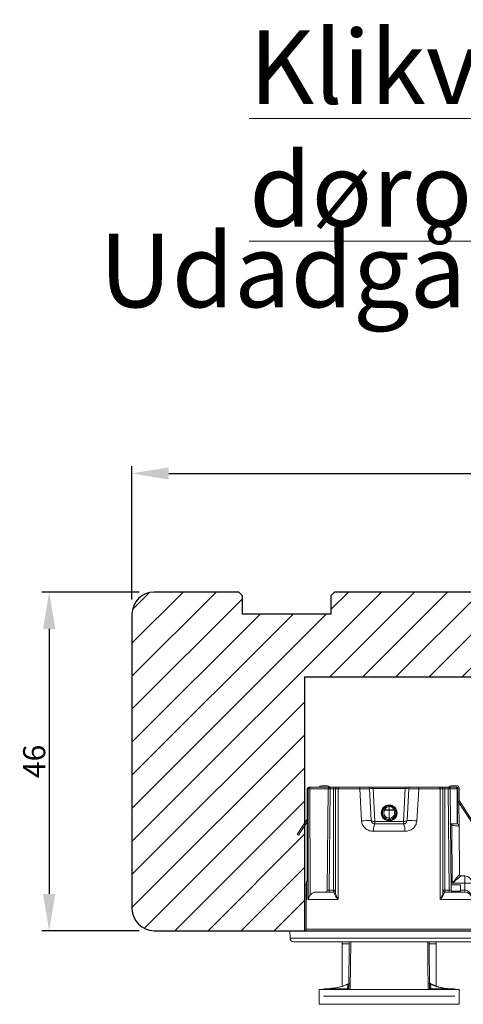
# Model space of a CAD drawing. Units: millimetres. Extents: x -53 to 1291, y -875 to -320.
# Drawn here: x 573 to 634, y -745 to -612 of the extents above; entities that cross this region are included whole.
import ezdxf

# ---------------------------------------------------------------- set-up
doc = ezdxf.new("R2010")
doc.units = ezdxf.units.MM
doc.layers.get('0').update_dxf_attribs({"lineweight": 0})
doc.layers.get('DEFPOINTS').update_dxf_attribs({"lineweight": 0})
for name, color, linetype, lineweight in [('03 FRAME', 40, 'Continuous', 25), ('04 FRAME HATCH', 40, 'Continuous', 0), ('DIMENSIONER', 5, 'Continuous', 9)]:
    doc.layers.add(name, color=color, linetype=linetype, lineweight=lineweight)
doc.styles.add('M1x1', font='arial.ttf', dxfattribs={"height": 3})
doc.dimstyles.new('M1x1', dxfattribs={"dimscale": 0, "dimtxt": 3, "dimasz": 5, "dimexe": 1, "dimexo": 2, "dimgap": 0.5, "dimtad": 1, "dimdec": 0, "dimdsep": 46, "dimtxsty": 'M1x1', "dimcen": -1, "dimclrd": 256, "dimclre": 256, "dimclrt": 256, "dimazin": 2, "dimtfac": 1, "dimtdec": 0, "dimtmove": 0, "dimatfit": 3, "dimfxl": 1, "dimtolj": 1, "dimarcsym": 0})

# ---------------------------------------------------------------- blocks, each defined once
blk = doc.blocks.new('*D493')
at = {"lineweight": -2}
for p, q in [((589.6931938102853, -689.473580384995), (576.4552765726812, -689.473580384995)), ((577.4552765726812, -694.473580384995), (577.4552765726812, -730.473580384995)), ((589.6931938102853, -735.473580384995), (576.4552765726812, -735.473580384995))]:
    blk.add_line(p, q, dxfattribs=at)
for points in [[(578.2886099060146, -694.473580384995), (576.6219432393478, -694.473580384995), (577.4552765726812, -689.473580384995)], [(576.6219432393478, -730.473580384995), (578.2886099060146, -730.473580384995), (577.4552765726812, -735.473580384995)]]:
    blk.add_solid(points)
at = {"layer": 'DEFPOINTS', "color": 0}
for p in [(591.6931938102853, -689.473580384995), (577.4552765726812, -735.473580384995), (591.6931938102853, -735.473580384995)]:
    blk.add_point(p, dxfattribs=at)
at = {"insert": (575.4237765726812, -712.473580384995), "char_height": 3, "attachment_point": 5, "rotation": 90, "style": 'M1x1'}
blk.add_mtext('\\A1;46', dxfattribs=at)
blk = doc.blocks.new('*D494')
at = {"lineweight": -2}
for p, q in [((588.6931938102853, -690.473580384995), (588.6931938102853, -672.3569101503114)), ((702.6931938102853, -690.473580384995), (702.6931938102853, -672.3569101503114)), ((593.6931938102853, -673.3569101503114), (697.6931938102853, -673.3569101503114))]:
    blk.add_line(p, q, dxfattribs=at)
for points in [[(593.6931938102853, -672.523576816978), (593.6931938102853, -674.1902434836447), (588.6931938102853, -673.3569101503114)], [(697.6931938102853, -674.1902434836447), (697.6931938102853, -672.523576816978), (702.6931938102853, -673.3569101503114)]]:
    blk.add_solid(points)
at = {"layer": 'DEFPOINTS', "color": 0}
for p in [(702.6931938102853, -673.3569101503114), (588.6931938102853, -692.473580384995), (702.6931938102853, -692.473580384995)]:
    blk.add_point(p, dxfattribs=at)
at = {"insert": (645.6931938102853, -671.3509101503114), "char_height": 3, "attachment_point": 5, "style": 'M1x1'}
blk.add_mtext('\\A1;114', dxfattribs=at)
blk = doc.blocks.new('dsfsdrwerwerrr')
at = {"linetype": 'Continuous', "lineweight": 15}
for p, q in [((1622.142285452186, -883.4201392484031), (1622.142285452186, -896.3849141028843)), ((1622.383560572247, -883.1702919443271), (1622.892285458705, -883.152526500555)), ((1622.383560572247, -896.6347614069603), (1622.383560572247, -883.1702919443271)), ((1622.892285458705, -883.152526500555), (1622.892285458705, -896.6525268507323)), ((1629.43248811081, -883.6525265825114), (1629.378023900985, -883.7363935773394)), ((1629.378023900985, -883.7363935773394), (1630.290408962368, -884.3289028619549)), ((1629.43248811081, -883.6525265825114), (1630.474361003338, -884.3291268450341)), ((1622.992285463455, -884.2775264521263), (1622.992285463455, -895.5275268991611)), ((1622.992285463455, -884.2775264521263), (1625.017285457774, -884.2775264521263)), ((1625.017285457774, -884.322700253608), (1625.017285457774, -884.2775264521263)), ((1626.117285684644, -884.2775264521263), (1625.017285457774, -884.2775264521263)), ((1625.017285457774, -886.4452095468662), (1625.017285457774, -884.4140420434198)), ((1632.517285057305, -884.3316442099533), (1632.517437794208, -884.3304414068482)), ((1632.517285057305, -884.3994468216918), (1632.517285057305, -884.3316442099533)), ((1632.518376567363, -885.7636243802629), (1632.518376567363, -884.5217378576419)), ((1632.642285310625, -884.5217378576419), (1632.518376567363, -884.5217378576419)), ((1632.642285310625, -884.4554416601679), (1632.642285310625, -884.5217378576419)), ((1632.642285310625, -884.5217378576419), (1632.642285310625, -885.8886195113084)), ((1618.892285385131, -885.1525268283806), (1617.892285221218, -885.1525268283806)), ((1617.892285221218, -885.1525268283806), (1617.892285221218, -894.6525265229068)), ((1618.442285451069, -894.3623473634145), (1618.442285451069, -885.4427059878728)), ((1618.892285385131, -885.1525268283806), (1618.892285385131, -894.6525265229068)), ((1625.51728553973, -884.9517690715513), (1625.51728553973, -886.1275265691004)), ((1632.742285140752, -885.3025265735707), (1632.742285140752, -885.7076733139477)), ((1618.892557564153, -885.5394224402628), (1618.94212115459, -885.5394224402628)), ((1618.919578258841, -885.5983802815101), (1618.94212115459, -885.5983802815101)), ((1618.94212115459, -885.5394224402628), (1618.94212115459, -885.5113118653319)), ((1618.94212115459, -885.5394224402628), (1618.94212115459, -885.5983802815101)), ((1618.942995200827, -885.6923730810306), (1618.942995200827, -887.0592379708908)), ((1625.51728553973, -885.8286032219551), (1625.641194748654, -885.8286032219551)), ((1625.51728553973, -886.1275265691004), (1625.641194748654, -886.1275265691004)), ((1625.641194748654, -885.7036080909095), (1632.518376567363, -885.7636243802629)), ((1625.641194748654, -885.8286032219551), (1625.641194748654, -886.1275265691004)), ((1632.518376567363, -885.8886195113084), (1625.641194748654, -885.8286032219551)), ((1625.641194748654, -886.1275265691004), (1632.518376567363, -886.1275265691004)), ((1632.518376567363, -886.1275265691004), (1632.518376567363, -885.8886195113084)), ((1632.642285310625, -885.8886195113084), (1632.518376567363, -885.8886195113084)), ((1632.642285310625, -886.1275265691004), (1632.518376567363, -886.1275265691004)), ((1632.642285310625, -885.8886195113084), (1632.642285310625, -886.1275265691004)), ((1632.642285310625, -886.3775266100786), (1632.642285310625, -886.1275265691004)), ((1622.009521417398, -886.7025267564825), (1619.19792380087, -886.7025267564825)), ((1622.142285452186, -886.7025267564825), (1622.009521417398, -886.7025267564825)), ((1622.009521417398, -886.7025267564825), (1622.009521417398, -887.1836575445852)), ((1625.017285457774, -886.4452095468662), (1632.517285057305, -886.4452095468662)), ((1632.517285057305, -886.2525265895895), (1625.492319808303, -886.2525265895895)), ((1632.517285057305, -886.4452095468662), (1632.517285057305, -886.2525265895895)), ((1632.517285057305, -887.8993081626616), (1632.517285057305, -886.4452095468662)), ((1632.642285310625, -886.3775266100786), (1632.642285310625, -886.5220387698284)), ((1632.642285310625, -886.5220387698284), (1632.642285310625, -887.943824217575)), ((1618.970433360859, -887.1571358059666), (1622.142285452186, -887.184816109868)), ((1632.517285057305, -887.8993081626616), (1630.353033886253, -888.0237974691338)), ((1630.379201256632, -888.6901104589126), (1632.523827598392, -888.5777153073943)), ((1632.642285310625, -888.452886650259), (1632.642285310625, -888.8226553564093)), ((1629.642285284548, -888.8458401662431), (1629.642285284548, -890.9592131850443)), ((1630.142285832166, -890.8652855198964), (1630.142285832166, -888.939767831391)), ((1630.142285832166, -888.939767831391), (1630.319192417859, -888.939767831391)), ((1630.319192417859, -888.939767831391), (1632.553832017778, -888.8226553564093)), ((1630.319192417859, -890.8652855198964), (1630.319192417859, -888.939767831391)), ((1630.88904821217, -889.3781650577805), (1630.889038898944, -889.3785365390725)), ((1630.889062182008, -889.4094906164466), (1630.889038898944, -889.3785365390725)), ((1630.88904821217, -889.3781650577805), (1630.88904821217, -889.3650364362768)), ((1632.553832017778, -890.982397994878), (1632.553832017778, -888.8226553564093)), ((1632.642285310625, -888.8226553564093), (1632.553832017778, -888.8226553564093)), ((1632.642285310625, -888.8226553564093), (1632.642285310625, -890.982397994878)), ((1630.534612917303, -889.902526675643), (1630.534625024497, -889.902526675643)), ((1630.534625024497, -889.902526675643), (1631.074687809645, -889.902526675643)), ((1631.07356463462, -890.2191022235568), (1631.074687809645, -889.902526675643)), ((1631.074685015677, -889.902526675643), (1631.074685015677, -889.5913495099305)), ((1631.074685015677, -889.5913495099305), (1631.11238215953, -889.5913495099305)), ((1631.112379365562, -889.902526675643), (1631.111256190537, -890.2191022235568)), ((1631.112379365562, -889.902526675643), (1631.321172573565, -889.9025266756429)), ((1631.11238215953, -889.5913495099305), (1631.11238215953, -889.902526675643)), ((1631.300784991085, -889.6142066106333), (1631.300784991085, -889.5531920016876)), ((1631.321172573565, -889.9025266756429), (1631.321186543404, -889.9025266756429)), ((1631.420179613828, -889.8013619283231), (1631.381944165527, -889.8013619283231)), ((1630.886238411962, -890.439992642416), (1630.886314780413, -890.4252681996807)), ((1630.88658858925, -890.3985931420832), (1630.886309192478, -890.424930653455)), ((1630.886309192478, -890.424930653455), (1630.886314780413, -890.4252681996807)), ((1631.294581451415, -890.2589871605526), (1631.295651541053, -890.1979848334233)), ((1630.319192417859, -890.8652855198964), (1630.142285832166, -890.8652855198964)), ((1632.553832017778, -890.982397994878), (1630.319192417859, -890.8652855198964)), ((1632.523827598392, -891.227338043893), (1630.379201256632, -891.1149428923748)), ((1632.642285310625, -890.982397994878), (1632.553832017778, -890.982397994878)), ((1632.642285310625, -890.982397994878), (1632.642285310625, -891.3521667010284)), ((1630.353033886253, -891.7812558821536), (1632.517285057305, -891.9057451886258)), ((1632.517285057305, -893.3598438044212), (1632.517285057305, -891.9057451886258)), ((1632.642285310625, -891.8612291337124), (1632.642285310625, -893.2830145814589)), ((1618.942995200827, -892.7458153803966), (1618.942995200827, -894.1126802702568)), ((1622.142285452186, -892.6202372414193), (1618.970433360859, -892.6479175453208)), ((1622.009521417398, -892.6213958067021), (1622.009521417398, -893.1025265948049)), ((1619.19792380087, -893.1025265948049), (1622.009521417398, -893.1025265948049)), ((1622.009521417398, -893.1025265948049), (1622.142285452186, -893.1025265948049)), ((1632.517285057305, -893.3598438044212), (1625.017285457774, -893.3598438044212)), ((1625.017285457774, -895.5275268991611), (1625.017285457774, -893.3598438044212)), ((1632.517285057305, -893.5525267616979), (1632.517285057305, -893.3598438044212)), ((1632.642285310625, -893.2830145814589), (1632.642285310625, -893.4275267412088)), ((1632.642285310625, -893.677526782187), (1632.642285310625, -893.4275267412088)), ((1625.492319808303, -893.5525267616979), (1632.517285057305, -893.5525267616979)), ((1625.51728553973, -893.677526782187), (1625.51728553973, -895.0275268172047)), ((1625.51728553973, -893.677526782187), (1625.641194748654, -893.677526782187)), ((1625.51728553973, -893.9764501293323), (1625.641194748654, -893.9764501293323)), ((1625.56890455909, -894.125246605756), (1625.56890455909, -894.751439499589)), ((1632.518376567363, -893.677526782187), (1625.641194748654, -893.677526782187)), ((1625.641194748654, -893.677526782187), (1625.641194748654, -893.9764501293323)), ((1625.641194748654, -893.9764501293323), (1632.518376567363, -893.9164338399789)), ((1632.518376567363, -894.0414289710245), (1625.641194748654, -894.1014452603779)), ((1626.017285388856, -894.7475265477917), (1626.017285388856, -894.0981632796249)), ((1630.066296429335, -894.1500258398376), (1626.121648930906, -894.1844503161631)), ((1630.120626063048, -894.062353926631), (1630.066296429335, -894.1500258398376)), ((1630.142285832166, -894.0275266532919), (1630.142285832166, -894.1924219717405)), ((1632.642285310625, -893.677526782187), (1632.518376567363, -893.677526782187)), ((1632.518376567363, -893.9164338399789), (1632.518376567363, -893.677526782187)), ((1632.642285310625, -893.9164338399789), (1632.518376567363, -893.9164338399789)), ((1632.642285310625, -894.0275266532919), (1632.574586541354, -894.0275266532919)), ((1632.642285310625, -893.677526782187), (1632.642285310625, -893.9164338399789)), ((1632.642285310625, -893.9164338399789), (1632.642285310625, -894.0275266532919)), ((1632.642285310625, -894.0275266532919), (1632.642285310625, -894.4025264819286)), ((1632.742285140752, -894.0973800373397), (1632.742285140752, -894.5025267777166)), ((1618.892285385131, -894.6525265229068), (1617.892285221218, -894.6525265229068)), ((1618.892557564153, -894.2656309110246), (1618.94212115459, -894.2656309110246)), ((1618.921533104925, -894.2066730697773), (1618.94212115459, -894.2066730697773)), ((1618.94212115459, -894.2066730697773), (1618.94212115459, -894.2656309110246)), ((1618.94212115459, -894.2656309110246), (1618.94212115459, -894.2937414859555)), ((1625.56890455909, -894.751439499589), (1626.017285388856, -894.7475265477917)), ((1625.641194748654, -894.750808994206), (1625.641194748654, -895.0275268172047)), ((1626.121648930906, -895.0275268172047), (1626.121648930906, -894.1844503161631)), ((1626.617285300939, -894.779214798393), (1626.617285300939, -895.0275268172047)), ((1626.716405283072, -894.6792223400669), (1626.716412798637, -894.6792409828362)), ((1626.716412947475, -894.6792410452983), (1629.996026278435, -894.6506201055965)), ((1631.675400183498, -894.5767261785588), (1629.378023900985, -896.068659773948)), ((1631.729863927661, -894.6605931733868), (1629.43248811081, -896.1525267687759)), ((1629.996036522984, -894.6506201055965), (1631.58293847829, -894.636771338912)), ((1630.140863702594, -894.5344101403973), (1630.867157475053, -894.5340674136899)), ((1630.142285832166, -894.1924219717405), (1630.142285832166, -894.5275248726032)), ((1631.751161412298, -894.527526269587), (1630.142285832166, -894.5275248726032)), ((1630.142285832166, -894.5275267352483), (1632.517285057305, -894.5275267352483)), ((1631.675400183498, -894.5767261785588), (1631.751161412298, -894.527526269587)), ((1632.592285395562, -894.55252669278), (1631.757095799743, -894.55252669278)), ((1632.592285395562, -894.6525265229068), (1631.757095799743, -894.6525265229068)), ((1631.934768863915, -894.527526269587), (1631.896271713971, -894.55252669278)), ((1631.925469608008, -894.5335658964834), (1632.518376567363, -894.5332837057433)), ((1632.494029932618, -894.5275267352483), (1631.934768863916, -894.527526269587)), ((1632.518376567363, -894.55252669278), (1632.518376567363, -894.5332837057433)), ((1632.642285310625, -894.4025264819286), (1632.642285310625, -894.5025267777166)), ((1625.51728553973, -895.0275268172047), (1625.641194748654, -895.0275268172047)), ((1626.121648930906, -895.0275268172047), (1625.641194748654, -895.0275268172047)), ((1626.617285300939, -895.0275268172047), (1626.121648930906, -895.0275268172047)), ((1622.992285463455, -895.5275268991611), (1625.017285457774, -895.5275268991611)), ((1625.017285457774, -895.5275268991611), (1626.117285684644, -895.5275268991611)), ((1629.43248811081, -896.1525267687759), (1629.378023900985, -896.068659773948)), ((1622.383560572247, -896.6347614069603), (1622.892285458705, -896.6525268507323))]:
    blk.add_line(p, q, dxfattribs=at)
at = {"linetype": 'Continuous', "lineweight": 15, "flags": 128}
for points in [[(1632.642285310625, -886.5220387698284), (1632.639883429705, -886.5070502971432), (1632.63276998788, -886.4926376146398), (1632.621218793987, -886.47935485925), (1632.605674088894, -886.4677123957447), (1632.586731919049, -886.4581577246211), (1632.565120578705, -886.4510577869735), (1632.541671738922, -886.4466859259776), (1632.517285057305, -886.4452095468662)], [(1622.142285452186, -887.2885412302933), (1618.945811753123, -887.2599645284138), (1618.892285385131, -887.2594860614411)], [(1632.642285310625, -887.943824217575), (1632.639883429705, -887.935139401736), (1632.63276998788, -887.9267886978707), (1632.621218793987, -887.9190924809448), (1632.605674088894, -887.9123466787062), (1632.586731919049, -887.9068104316614), (1632.565120578705, -887.9026967798493), (1632.541671738922, -887.9001635824463), (1632.517285057305, -887.8993081626616)], [(1630.379201256632, -888.6901104589126), (1630.365362734496, -888.6955529916233), (1630.352538422643, -888.7101992032624), (1630.341211677491, -888.733497168789), (1630.3318099761, -888.7645686510152), (1630.324687221049, -888.8022429774649), (1630.320112564563, -888.8451001140422), (1630.318257369994, -888.8915249145723), (1630.319192417859, -888.939767831391)], [(1631.380177446603, -890.0118949051032), (1631.416604266464, -890.0122519581712), (1631.418463186323, -890.0122686855977)], [(1630.319192417859, -890.8652855198964), (1630.318257369994, -890.9135284367151), (1630.320112564563, -890.9599532372451), (1630.324687221049, -891.0028103738225), (1630.3318099761, -891.0404847002721), (1630.341211677491, -891.0715561824984), (1630.352538422643, -891.094854148025), (1630.365362734496, -891.109500359664), (1630.379201256632, -891.1149428923748)], [(1632.642285310625, -891.8612291337124), (1632.639883429705, -891.8699139495513), (1632.63276998788, -891.8782646534166), (1632.621218793987, -891.8859608703426), (1632.605674088894, -891.8927066725812), (1632.586731919049, -891.898242919626), (1632.565120578705, -891.9023565714381), (1632.541671738922, -891.904889768841), (1632.517285057305, -891.9057451886258)], [(1632.642285310625, -893.2830145814589), (1632.639883429705, -893.2980030541441), (1632.63276998788, -893.3124157366476), (1632.621218793987, -893.3256984920374), (1632.605674088894, -893.3373409555427), (1632.586731919049, -893.3468956266663), (1632.565120578705, -893.3539955643139), (1632.541671738922, -893.3583674253098), (1632.517285057305, -893.3598438044212)]]:
    blk.add_lwpolyline(points, dxfattribs=at)
at = {"linetype": 'Continuous', "lineweight": 15}
for centre, radius in [((1630.892285452186, -889.9025266756437), 0.5375000000000014), ((1630.892285452186, -889.902526675643), 0.5)]:
    blk.add_circle(centre, radius, dxfattribs=at)
for centre, radius, start, end in [((1622.392285452186, -883.4201394464643), 0.25, 92.00000000000348, 180), ((1622.992285452186, -884.1775266756438), 0.1000000000000085, 180, 270), ((1625.017285452186, -884.7775266756437), 0.5000000000000042, 65.39202746440105, 90), ((1626.117285452186, -884.7775266756437), 0.5000000000000018, 65.0456224851887, 90), ((1625.445133065193, -884.3273579507056), 0.6739972715720776, 0.2885915122821314, 4.239990656527426), ((1632.517884235788, -884.4560453063901), 0.1244025394014858, 0.2780209852934735, 90.27596326485829), ((1632.518624934633, -884.5231075240403), 0.1236679609946258, 0.6345839923005041, 90.62078178806202), ((1627.089563910359, -884.5090423987574), 5.428827501360101, 359.8660121589991, 1.156748969241605), ((1632.517285452187, -884.455441427777), 0.1249999999999977, 0, 89.93013586687067), ((1618.692121161327, -885.5113120852839), 0.2500000000000058, 0, 36.80709725835803), ((1632.592285452186, -885.3025266756438), 0.1499999999999986, 0, 70.52877936527725), ((1625.642285452186, -885.5786127743194), 0.1250000000000007, 180, 269.4999999999824), ((1625.642285452186, -886.1275266756437), 0.125, 179.999999999987, 270), ((1629.222063994213, -886.1587829152444), 3.581005656651132, 179.4998948259828, 181.5000620109963), ((1632.517285452186, -885.8886195099773), 0.125, 0, 89.50000000000844), ((1628.936855469931, -885.8261219457856), 3.582066347382282, 359.0002897528363, 0.9997102471637331), ((1632.592285452186, -885.7076733594226), 0.1500000000000017, 289.4712206347227, 0), ((1625.49687618693, -886.1466415884287), 0.1059829894700504, 200.0446489948141, 267.5360031606251), ((1632.517285452186, -886.3775266756437), 0.125, 359.999999999987, 90), ((1618.974922671291, -887.0702999184506), 0.08695185604029512, 197.0804751669888, 267.040512243966), ((1619.042977458998, -887.0577720490072), 0.09999300413563879, 180.8400002244573, 269.4962946510384), ((1619.318910131442, -887.0609123704246), 0.09926099299050653, 201.612958920449, 269.3893857255168), ((1620.618167296052, -888.7397743940687), 9.761160304289893, 0.2915172035675041, 4.206398486663368), ((1632.517285452186, -888.4528866565968), 0.1250000000000006, 273.0000000000054, 0), ((1629.762874462434, -889.5816917586433), 0.7456670274733783, 59.41464178849348, 99.30673798321999), ((1630.893881217891, -889.9025169365459), 0.4495976456291144, 59.89788863143605, 179.8622242793244), ((1630.893831239406, -889.9063510612425), 0.4495732376050336, 179.3735651269377, 299.9051312381962), ((1630.894251358124, -889.9073315774215), 0.3596584309027262, 179.2345270980933, 299.9051378958252), ((1630.894291306752, -889.9025193247755), 0.3596783895239543, 59.89794979430829, 180.0011709730024), ((1623.731697889969, -885.3214714910412), 8.494193206215465, 329.8224011893008, 330.4275666208371), ((1630.992562729074, -889.9125144739365), 0.3287615944896826, 291.1635892294419, 1.740917316842537), ((1630.965328346424, -889.5389223460504), 0.1561199265358566, 340.3779918267264, 9.351162496500583), ((1630.995712400601, -889.8952805728228), 0.3255547936051986, 358.7246220759595, 68.9997445463635), ((1630.994658449615, -889.8644436925355), 0.3723930714749926, 45.63735674527535, 70.43342714150984), ((1630.957487396111, -889.8987240010143), 0.4228989796198211, 359.6325914927152, 45.28429132982418), ((1630.94943842805, -889.90662908587), 0.4309705439304254, 321.967765267021, 0.6904406500455077), ((1650.043479852886, -879.3245123562452), 21.87578048356518, 209.8691317747658, 210.1018570576325), ((1631.092410412579, -884.8812185213761), 5.337916970256586, 269.7977140169311, 270.2022859830689), ((1630.967022847785, -890.2704640957525), 0.153105516155177, 350.3744725057506, 19.60094800488571), ((1630.987733507299, -889.9365674313742), 0.3823617232032227, 289.9145457672246, 321.9659050331499), ((1629.762874462434, -890.2233615926441), 0.7456670274733853, 260.6932620167801, 300.5853582115066), ((1620.618167296052, -891.0652789572188), 9.761160304289936, 355.7936015133366, 359.7084827964195), ((1632.517285452186, -891.3521666946907), 0.125, 0, 86.99999999996857), ((1618.974922671291, -892.7347534328368), 0.08695185604029304, 92.95948775606, 162.9195248330112), ((1619.042977458998, -892.7472813022803), 0.09999300413563873, 90.50370534893551, 179.1599997755558), ((1619.318910131442, -892.7441409808628), 0.09926099299049942, 90.61061427448327, 158.387041079551), ((1632.517285452186, -893.4275266756438), 0.125, 270, 0), ((1625.49687618693, -893.6584117628587), 0.1059829894700556, 92.46399683937497, 159.9553510051859), ((1625.642285452186, -893.6775266756438), 0.125, 90, 180), ((1625.642285452186, -894.2264405769681), 0.1250000000000007, 90.49999999999154, 180), ((1629.222063994213, -893.6462704360431), 3.581005656651132, 178.4999379890037, 180.5001051740172), ((1615.679331035194, -920.026037878588), 29.6066339235276, 60.75770836016991, 60.92610519875583), ((1632.517285452186, -893.9164338413102), 0.1250000000000007, 270.4999999999916, 0), ((1628.936855469931, -893.9789314055017), 3.582066347382282, 359.0002897528363, 0.9997102471637331), ((1632.592285452186, -894.0973799918647), 0.05000000000000426, 0, 87.99999999999652), ((1632.592285452186, -894.0973799918647), 0.1500000000000057, 0, 70.52877936549983), ((1618.692121161327, -894.2937412660046), 0.25, 323.1929027416419, 0), ((1626.717283402603, -894.7792166667878), 0.09999810168050906, 90.50301892939305, 179.9989294683421), ((1626.717285452186, -894.7792371751425), 0.09999999999999627, 90.49999999999154, 179.999999999987), ((1629.994716767873, -894.5006250594598), 0.1500007622763506, 270.5002000016375, 349.6691948512526), ((1629.994717330739, -894.5006259408487), 0.1500000000000475, 270.4999999999916, 349.6687839289627), ((1631.757096126934, -894.7025266756438), 0.1500000000000015, 90, 122.9999999999902), ((1631.757096126934, -894.7025266756438), 0.0500000000000005, 90, 122.9999999999902), ((1632.517285452186, -894.4025266756437), 0.125, 270, 0), ((1632.519683949208, -894.4106655182577), 0.1226251570826512, 269.3891230565949, 358.8712343249869), ((1632.592285452186, -894.5025266756437), 0.1500000000000057, 270, 0), ((1632.592285452186, -894.5025266756437), 0.05000000000000426, 270, 0), ((1625.017285452186, -895.0275266756437), 0.5, 270, 0), ((1626.117285452186, -895.0275266756437), 0.5, 270, 0), ((1611.790938009312, -895.1524890748734), 14.33125573995989, 358.5004427913859, 0.499600371639091), ((1622.992285452186, -895.6275266756437), 0.1000000000000085, 90, 180), ((1622.392285452186, -896.3849139048232), 0.2500000000000043, 180, 267.9999999999965)]:
    blk.add_arc(centre, radius, start, end, dxfattribs=at)
for centre, major_axis, ratio, start_param, end_param in [((1625.017285452186, -884.7775266756437), (-0.6239091830627075, 7.640431497867203e-17), 0.8013986868177677, 4.282615183892505, 4.7123889803847), ((1545.30468494282, -889.9025266756437), (-630.2375757112014, 7.007386660575388e-14), 0.008925205695094236, 4.573562970119873, 4.585569065652679), ((1763.023120188509, -889.9025266756437), (-630.2375757112014, 7.362658028455438e-14), 0.008925205695094236, 4.920972193912513, 4.933152118888263), ((1763.024211005446, -889.9025266756437), (-630.2375757112013, 7.362658028455437e-14), 0.0087268677907588, 4.920972193912512, 4.93267410162617), ((1625.642285452186, -885.8286222939158), (0.001090983010740825, -0.1250142792135234), 0.008723545562743424, 3.141440383552145, 4.712160557915086), ((1632.517285452186, -886.1275266756437), (-1.530757942277972e-17, -0.125), 0.00872653549839697, 0, 1.570796326794897), ((1632.517285452186, -888.828401286346), (-0.006966256394193234, -0.2506911788641375), 0.145086593900625, 1.597750280231894, 3.153244457107687), ((1630.863217410101, -889.902526675643), (2.125199023922733e-14, -0.5250000000000021), 0.9980192777557199, 3.092273796836936, 3.568897781316394), ((1630.856573855132, -889.902526675643), (2.125199023922733e-14, -0.5249999999999986), 0.9974622570069219, 2.364974183168181, 3.079557711913889), ((1631.073955818, -889.9016539888639), (-0.0999999999880431, 0.0001774289981284606), 0.008714107817351987, 1.578134613547573, 1.965188934892063), ((1630.863221574236, -889.9007814349993), (-0.0174540550469545, -0.5247109339989926), 0.9980149026188796, 5.829174006504977, 6.360592479130938), ((1630.856579036077, -889.9007814349993), (-0.01392927651654226, -0.5248161203275288), 0.9974586927548335, 0.0834059708772416, 0.7544445828335224), ((1632.517285452186, -890.9766520649415), (0.006966256394186102, -0.2506911788641411), 0.1450865939006231, 6.271533503661885, 7.827027680537507), ((1625.642285452186, -893.9764310573717), (-0.001090983010755067, -0.1250142792135163), 0.008723545562743911, 4.712617402854265, 6.283337577231904), ((1632.517285452186, -893.6775266756438), (-1.530757942277972e-17, -0.125), 0.00872653549839697, 1.570796326794897, 3.141592653589779), ((1632.517285452186, -894.0275266756437), (-6.123031769111886e-17, -0.5), 0.002181633874570821, 0, 1.570796326794897), ((1626.117285452186, -894.1844504487856), (-0.5991178429480685, 0.4947860935131418), 0.003575792775488233, 3.145989534135615, 4.708059214663146), ((1626.117285452186, -894.1844504487856), (0.4999934636175352, -0.5947830410927749), 0.004298418554049335, 0.005113275201848456, 1.567182955735424), ((1625.017285452186, -895.0275266756437), (-0.6239091830627075, 7.640431497867203e-17), 0.8013986868177677, 1.570796326794897, 3.141592653589793)]:
    blk.add_ellipse(centre, major_axis=major_axis, ratio=ratio, start_param=start_param, end_param=end_param, dxfattribs=at)
for points, knots in [([(1625.312344980388, -884.5354329561017), (1625.279716773122, -884.5134456658334), (1625.197827101093, -884.4582623707711), (1625.096617107792, -884.425493647512), (1625.030922084629, -884.4155482595484), (1625.018229618524, -884.4141463294845), (1625.017285457774, -884.4140420434198)], [0, 0, 0, 0, 0.3483464115131606, 0.8742733904835517, 0.9906475125517228, 1, 1, 1, 1]), ([(1625.312344980388, -884.5354329561017), (1625.315788346138, -884.5380635819216), (1625.363127350237, -884.5742291290954), (1625.441915697708, -884.6625656682204), (1625.506952348688, -884.8078138211191), (1625.514158712849, -884.9082081671862), (1625.51728553973, -884.9517690715513)], [0, 0, 0, 0, 0.02712792895426394, 0.372951708643206, 0.7279250104998807, 1, 1, 1, 1]), ([(1618.892285385131, -885.3940089930913), (1618.897703064814, -885.4000845431201), (1618.921812862285, -885.4271219999792), (1618.938156597591, -885.4795566519207), (1618.941060766304, -885.5234103156447), (1618.94212115459, -885.5394224402628)], [0, 0, 0, 0, 0.1554127646580926, 0.6916190139046233, 1, 1, 1, 1]), ([(1618.893026950731, -885.55041810024), (1618.897210454904, -885.5549464984508), (1618.920566920495, -885.5802285043063), (1618.9374574494, -885.63131831223), (1618.941494203517, -885.6758242985579), (1618.942995200827, -885.6923730810306)], [0, 0, 0, 0, 0.120542737706661, 0.6729890037603796, 1, 1, 1, 1]), ([(1618.94212115459, -885.5983802815101), (1618.970593310577, -885.9601731125167), (1619.002062339552, -886.3600469080509), (1619.165679432365, -886.8698155025417), (1619.236105347317, -887.0298727698555), (1619.291248376443, -887.1551965595356)], [0, 0, 0, 0, 0.673383772396232, 0.7442616377170101, 1, 1, 1, 1]), ([(1618.942995200827, -885.6923730810306), (1618.970132450458, -885.9911840602762), (1619.01597641716, -886.4959765786263), (1619.199753857917, -886.9864664785933), (1619.292615973575, -887.1863305783668), (1619.298761355652, -887.1995570835791)], [0, 0, 0, 0, 0.5753115193273491, 0.9718951807271794, 1, 1, 1, 1]), ([(1625.39731303133, -886.1829675034753), (1625.434893715084, -886.1739108445242), (1625.506968386293, -886.1565413969529), (1625.513946098607, -886.1369180461115), (1625.51728553973, -886.1275265691004)], [0, 0, 0, 0, 0.5214131833493385, 1, 1, 1, 1]), ([(1625.017285457774, -886.4452095468662), (1625.018031936967, -886.4444476463796), (1625.026831244004, -886.435466557054), (1625.103463281237, -886.3588579237523), (1625.238994818527, -886.2409652868228), (1625.347683621089, -886.2011485815198), (1625.39731303133, -886.1829675034753)], [0, 0, 0, 0, 0.005579255714336185, 0.06576684858063575, 0.5734110668286547, 1, 1, 1, 1]), ([(1625.492319808303, -886.2525265895895), (1625.43021273476, -886.2616789661612), (1625.293884882178, -886.2817688492107), (1625.124880002862, -886.374953301682), (1625.029191244343, -886.4372605036148), (1625.01818640542, -886.4446080182094), (1625.017285457774, -886.4452095468662)], [0, 0, 0, 0, 0.425532003659619, 0.9340621116810606, 0.9946017760310282, 1, 1, 1, 1]), ([(1618.891805986836, -887.0958389480732), (1618.903153179619, -887.0917389672189), (1618.934349778877, -887.0804669757998), (1618.939633400193, -887.0674929389622), (1618.942995200827, -887.0592379708908)], [0, 0, 0, 0, 0.3637317224495375, 1, 1, 1, 1]), ([(1618.942995200827, -887.0592379708908), (1618.944726887958, -887.0602121170476), (1618.953392890438, -887.0650871044845), (1619.04083718214, -887.0787132373302), (1619.155166680135, -887.090257782007), (1619.226627861111, -887.0974736520222)], [0, 0, 0, 0, 0.08561918404095432, 0.4284700438878727, 1, 1, 1, 1]), ([(1619.316900492608, -887.1586447813681), (1619.312340088509, -887.1589519632229), (1619.298586502499, -887.1598783837696), (1619.279615303659, -887.1522260670648), (1619.265018055272, -887.1434232959191), (1619.258449379147, -887.1372811457563), (1619.258231768939, -887.1369979382116), (1619.258128450214, -887.1368634746543)], [0, 0, 0, 0, 0.1318863079201247, 0.397751962369344, 0.622589526532321, 0.8208100182397828, 1, 1, 1, 1]), ([(1630.353033886253, -888.0237974691338), (1630.318563890582, -888.0273902950537), (1630.196937953337, -888.0400674309617), (1629.995755747516, -888.1279727722003), (1629.79990597146, -888.3160245932352), (1629.667881196985, -888.5646331419982), (1629.650868685829, -888.7515394556074), (1629.642285284548, -888.8458401662431)], [0, 0, 0, 0, 0.0855520526550815, 0.3018668376604554, 0.5301833930526937, 0.762961244871337, 1, 1, 1, 1]), ([(1632.523827598392, -888.5777153073943), (1632.523992599134, -888.5747152998953), (1632.524382894881, -888.5676190277687), (1632.52423812808, -888.5022706380703), (1632.523340660475, -888.3858704967533), (1632.52174505981, -888.2339930190842), (1632.519650071533, -888.0631733828762), (1632.51807335227, -887.9539269156696), (1632.517285057305, -887.8993081626616)], [0, 0, 0, 0, 0.1275393266933452, 0.3016838355683756, 0.476060499602237, 0.6506596163665413, 0.8253441359039339, 1, 1, 1, 1]), ([(1632.642285310625, -887.943824217575), (1632.642285310625, -887.9848182050539), (1632.642285310625, -888.0668072845832), (1632.642285310625, -888.1949969200042), (1632.642285310625, -888.3089753752998), (1632.642285310625, -888.3963154035656), (1632.642285310625, -888.4453370295982), (1632.642285310625, -888.4506433279972), (1632.642285310625, -888.452886650259)], [0, 0, 0, 0, 0.1747229246177482, 0.3494505570956514, 0.5240502918640436, 0.6983970341547052, 0.872492536866323, 1, 1, 1, 1]), ([(1630.142285832166, -888.939767831391), (1630.145302204676, -888.9108605565673), (1630.151401071583, -888.8524123306852), (1630.194857179949, -888.7793183845757), (1630.253420607827, -888.7270022367319), (1630.308769235943, -888.7027277585353), (1630.348605800957, -888.692935161156), (1630.367659851939, -888.6911760103486), (1630.379201256632, -888.6901104589126)], [0, 0, 0, 0, 0.2347965649982037, 0.4747401043867306, 0.7086300414740421, 0.8674956770584273, 0.9197395862920199, 1, 1, 1, 1]), ([(1630.392700777351, -889.9024555388477), (1630.386066245345, -889.9024449655923), (1630.373647610862, -889.9024251743855), (1630.360786253584, -889.9024674075263), (1630.354795948564, -889.9024870780314)], [0, 0, 0, 0, 0.534240058011038, 1, 1, 1, 1]), ([(1630.534612917303, -889.9025266367983), (1630.523354279541, -889.9024419396209), (1630.500836756152, -889.9022725434014), (1630.471100675664, -889.9019254539623), (1630.453082875903, -889.9016365551577), (1630.446086183101, -889.9014769164057), (1630.444284872114, -889.9014358171255)], [0, 0, 0, 0, 0.3016078312500814, 0.6032223025565215, 0.8978488771926544, 1, 1, 1, 1]), ([(1631.380377680956, -889.9014358171255), (1631.379479426693, -889.9014802060426), (1631.377137034842, -889.9015959597235), (1631.36863743377, -889.9018523830692), (1631.351076267714, -889.9022007332707), (1631.331149554278, -889.9024179855827), (1631.321186543404, -889.9025266079682)], [0, 0, 0, 0, 0.1135921465179856, 0.2962160371182763, 0.6481202333233246, 1, 1, 1, 1]), ([(1629.642285284548, -890.9592131850443), (1629.645244503905, -891.0136835183025), (1629.653274605551, -891.1614935519882), (1629.734876356006, -891.3856826838963), (1629.895312231226, -891.5939602095405), (1630.107032262987, -891.7406126633688), (1630.271629937669, -891.7678067087363), (1630.353033886253, -891.7812558821536)], [0, 0, 0, 0, 0.1371491919283769, 0.3721663787663589, 0.5918270873034244, 0.7981327083609673, 1, 1, 1, 1]), ([(1630.379201256632, -891.1149428923748), (1630.356172816567, -891.1119659350702), (1630.328545477738, -891.1083944639716), (1630.27759880651, -891.0893847151452), (1630.225581461253, -891.0575144286285), (1630.173729117606, -890.9951981761714), (1630.146156728001, -890.9282555438153), (1630.143309417374, -890.8819367520204), (1630.142285832166, -890.8652855198964)], [0, 0, 0, 0, 0.160163663317104, 0.192149176502924, 0.3989924738801774, 0.6263157966015187, 0.8656635423611159, 1, 1, 1, 1]), ([(1632.517285057305, -891.9057451886258), (1632.517867721924, -891.8657362466047), (1632.519235232124, -891.7718355109029), (1632.521234116258, -891.6147299909916), (1632.522977354223, -891.4567375786307), (1632.524069243182, -891.3299531865157), (1632.524448920969, -891.243930431372), (1632.524034705592, -891.2328688310203), (1632.523827598392, -891.227338043893)], [0, 0, 0, 0, 0.1294326721192673, 0.30377766873773, 0.4779041351246368, 0.6519168644314319, 0.825958842826591, 0.9999999999999999, 0.9999999999999999, 0.9999999999999999, 0.9999999999999999]), ([(1632.642285310625, -891.3521667010284), (1632.642285310625, -891.3563065962551), (1632.642285310625, -891.364586552498), (1632.642285310625, -891.4291249983137), (1632.642285310625, -891.5242580737261), (1632.642285310625, -891.6428287485548), (1632.642285310625, -891.7607247783245), (1632.642285310625, -891.8311998467889), (1632.642285310625, -891.8612291337124)], [0, 0, 0, 0, 0.1739907769779667, 0.347988521733625, 0.52198316117421, 0.6961205774792263, 0.8705175806442081, 0.9999999999999999, 0.9999999999999999, 0.9999999999999999, 0.9999999999999999]), ([(1618.942995200827, -892.7458153803966), (1618.941705879649, -892.7409755669623), (1618.938252160894, -892.7280111057288), (1618.909699526352, -892.7164558939514), (1618.891805986836, -892.7092144032142)], [0, 0, 0, 0, 0.3733138884184737, 1, 1, 1, 1]), ([(1618.892285385131, -892.5455672898463), (1618.910127508305, -892.5454078007314), (1619.094628195854, -892.5437585658801), (1619.945762352853, -892.5361505319174), (1621.011253847792, -892.5266257127312), (1621.910086542753, -892.5185878694837), (1622.142285452186, -892.5165114225022)], [0, 0, 0, 0, 0.01646964243168028, 0.1703082263670111, 0.7856625308767764, 1, 1, 1, 1]), ([(1619.327864953279, -892.6893045892141), (1619.21430279635, -892.9060857704114), (1619.085197392029, -893.1525377822834), (1618.998882434497, -893.551953851849), (1618.952475630989, -893.8344591427802), (1618.945450080331, -894.0870076734059), (1618.94212115459, -894.2066730697773)], [0, 0, 0, 0, 0.4589656916269299, 0.5217843055239971, 0.773406439987137, 0.9999999999999999, 0.9999999999999999, 0.9999999999999999, 0.9999999999999999]), ([(1619.298761355652, -892.6054962677083), (1619.292613251281, -892.6187211051821), (1619.108405711698, -893.014959461795), (1618.967816775762, -893.5291706635531), (1618.946431344042, -894.0319028586141), (1618.942995200827, -894.1126802702568)], [0, 0, 0, 0, 0.02816425860402182, 0.8438485211348437, 0.9999999999999999, 0.9999999999999999, 0.9999999999999999, 0.9999999999999999]), ([(1619.226627861111, -892.7075796992651), (1619.217829686097, -892.7084667840046), (1619.173837133127, -892.7129023768773), (1619.031135294732, -892.7271073739288), (1618.976906087624, -892.7386176902033), (1618.942995200827, -892.7458153803966)], [0, 0, 0, 0, 0.08564259849669759, 0.4282293253329182, 1, 1, 1, 1]), ([(1619.258516811728, -892.6676594884268), (1619.25828481062, -892.6679459172307), (1619.257410227917, -892.6690256779267), (1619.261946644843, -892.664066436236), (1619.274955859024, -892.655158946053), (1619.295303117472, -892.6457849339326), (1619.311553354803, -892.6462585534441), (1619.318058592229, -892.6464481511287)], [0, 0, 0, 0, 0.08239969979563991, 0.3106250349873184, 0.5343636896964382, 0.8135981222053544, 0.9999999999999999, 0.9999999999999999, 0.9999999999999999, 0.9999999999999999]), ([(1625.017285457774, -893.3598438044212), (1625.01818640542, -893.3604453330781), (1625.029191244343, -893.3677928476726), (1625.124880002862, -893.4301000496055), (1625.293884882178, -893.5232845020766), (1625.43021273476, -893.5433743851263), (1625.492319808303, -893.5525267616979)], [0, 0, 0, 0, 0.005398223968971819, 0.06593788831893928, 0.5744679963403809, 1, 1, 1, 1]), ([(1625.39731303133, -893.6220858478121), (1625.347683621089, -893.6039047697677), (1625.238994818527, -893.5640880644647), (1625.103463281237, -893.446195427535), (1625.026831244004, -893.3695867942334), (1625.018031936967, -893.3606057049079), (1625.017285457774, -893.3598438044212)], [0, 0, 0, 0, 0.4265889331713452, 0.9342331514193641, 0.9944207442856637, 1, 1, 1, 1]), ([(1618.942995200827, -894.1126802702568), (1618.940018172322, -894.1415498148772), (1618.934471095972, -894.1953422350532), (1618.90386719557, -894.2397292359937), (1618.88968792647, -894.260294432672)], [0, 0, 0, 0, 0.5366842489310839, 1, 1, 1, 1]), ([(1625.51728553973, -893.677526782187), (1625.509835240915, -893.6638021012419), (1625.499154207923, -893.644125874338), (1625.420963640622, -893.6272042102818), (1625.39731303133, -893.6220858478121)], [0, 0, 0, 0, 0.6975260557854196, 1, 1, 1, 1]), ([(1630.066296429335, -894.1500258398376), (1630.058257040441, -894.1745726914713), (1630.033439639609, -894.2503482341335), (1630.014776677299, -894.3810431844277), (1630.002407504422, -894.516154445276), (1629.997691561449, -894.6124073852474), (1629.996310002953, -894.6479192517779), (1629.996078679018, -894.650121289649), (1629.996026278435, -894.6506201055965)], [0, 0, 0, 0, 0.0980680779649137, 0.3027338062135198, 0.5131263392242984, 0.7252789981634379, 0.9377689100436117, 1, 1, 1, 1]), ([(1618.94212115459, -894.2656309110246), (1618.939783049171, -894.2942720283758), (1618.935417528112, -894.3477484028334), (1618.905964041023, -894.3924099573927), (1618.892285385131, -894.4131514755211)], [0, 0, 0, 0, 0.5355845014108997, 1, 1, 1, 1]), ([(1630.867157475053, -894.5340674136899), (1631.041998410764, -894.5339850415181), (1631.3335289668, -894.5338476937916), (1631.625043791144, -894.5337086354136), (1631.741727114617, -894.5336529751442)], [0, 0, 0, 0, 0.5997345118390398, 1, 1, 1, 1])]:
    blk.add_open_spline(points, degree=3, knots=knots, dxfattribs=at)

msp = doc.modelspace()

# ---------------------------------------------------------------- hatches: boundary and pattern name
at = {"layer": '04 FRAME HATCH'}
h = msp.add_hatch(dxfattribs=at)
h.set_pattern_fill('ANSI31', color=256, style=0)
h.set_pattern_definition([(45, (-424.202410898692, -685.5538245052486), (-2.245064030267288, 2.245064030267288), [])])
h.paths.add_polyline_path([(702.6931938102875, -716.4735803849942), (702.6931938102875, -692.4735803849942, 0.4142135623731009), (699.6931938102875, -689.4735803849943), (688.1931938102875, -689.4735803849943), (687.6931938102875, -689.9735803849943), (687.6931938102875, -692.4735803849943), (675.6931938102875, -692.4735803849943), (675.6931938102875, -689.9735803849943), (675.1931938102875, -689.4735803849943), (673.1784751845262, -689.4735803849943), (665.9358344974071, -692.4735803849943), (664.6931938102875, -689.4735803849943), (643.9931938102877, -689.4735803849943), (643.4931938102877, -689.9735803849943), (643.4931938102877, -699.4735803849943), (639.4931938102877, -699.4735803849943), (639.4931938102877, -689.9735803849943), (638.9931938102877, -689.4735803849943), (616.1931938102875, -689.4735803849943), (615.6931938102875, -689.9735803849943), (615.6931938102875, -692.4735803849943), (603.6931938102875, -692.4735803849941), (603.6931938102875, -689.9735803849941), (603.1931938102875, -689.4735803849941), (591.6931938102875, -689.4735803849941, 0.4142135623731065), (588.6931938102875, -692.4735803849941), (588.6931938102875, -732.4735803849941, 0.4142135623731065), (591.6931938102875, -735.4735803849941), (610.1142526131109, -735.4735800016591), (612.1142529565932, -735.4735801549931), (612.1142529565932, -721.2205242825409), (611.2819867599862, -722.5021029254328), (611.1142527703303, -722.3931745057832), (612.1142529565932, -720.8533094712849), (612.1142529565932, -700.9735807599944), (635.1142525565931, -700.9735807599944), (635.1142525565931, -701.6913547812009), (656.3062837347154, -719.4735803266608), (667.0931938102876, -719.4735803849943, 0.4142135623731333), (668.5931938102876, -717.9735803849943), (668.5931938102876, -712.4735803849943), (680.9931938102877, -712.4735803849943), (680.9931938102877, -717.9735803849943, 0.4142135623730306), (682.4931938102877, -719.4735803849943), (699.6931938102875, -719.4735803849943, 0.414213562373112)])
h.paths.add_polyline_path([(648.4222535733854, -728.7895183648158, -0.5445203991911226), (648.6931938102875, -728.3645507603051), (648.6931938102875, -726.1395122722766), (635.1142525565926, -714.7454276745234), (635.1142525565931, -720.8533089441886), (636.1142531428593, -722.3931745057832), (635.9465191532033, -722.5021029254328), (635.1142525565931, -721.2205247468264), (635.1142525565938, -735.4735801549932), (637.1142533000786, -735.4735800016591), (647.1931938102875, -735.4735803849943, 0.4142135623731333), (648.6931938102875, -733.9735803849943), (648.6931938102875, -733.9135193781543), (648.2477989401648, -732.5373965730497, 0.406001270592683), (647.8879948543233, -732.3241358391685), (646.8886241757916, -732.5647763662276, -0.8162547820218627), (646.5562371632634, -731.8549552367518), (647.8914555300914, -730.861677304469, 0.3539851446940349)], flags=16)

# ---------------------------------------------------------------- linework, layer by layer
at = {"layer": '03 FRAME'}
for p, q in [((603.1931938102875, -689.4735803849941), (591.6931938102875, -689.4735803849941)), ((603.6931938102875, -689.9735803849941), (603.1931938102875, -689.4735803849941)), ((603.6931938102875, -692.4735803849941), (603.6931938102875, -689.9735803849941)), ((616.1931938102875, -689.4735803849943), (615.6931938102875, -689.9735803849943)), ((615.6931938102875, -689.9735803849943), (615.6931938102875, -692.4735803849943)), ((638.9931938102877, -689.4735803849943), (616.1931938102875, -689.4735803849943)), ((588.6931938102875, -692.4735803849941), (588.6931938102875, -732.4735803849941)), ((615.6931938102875, -692.4735803849943), (603.6931938102875, -692.4735803849941)), ((612.1142529565932, -700.9735807599944), (635.1142525565938, -700.9735807599944)), ((612.1142529565932, -700.9735807599944), (612.1142529565932, -735.4735803849941)), ((591.6931938102875, -735.4735803849941), (647.1931938102875, -735.4735803849943))]:
    msp.add_line(p, q, dxfattribs=at)
for centre, radius, start, end in [((591.6931938102875, -692.4735803849941), 3, 90, 180), ((591.6931938102875, -732.4735803849941), 3.000000000000007, 180, 270)]:
    msp.add_arc(centre, radius, start, end, dxfattribs=at)

# ---------------------------------------------------------------- block references
at = {"xscale": 2, "yscale": 2, "zscale": 2, "rotation": 90}
msp.add_blockref('dsfsdrwerwerrr', (-1156.190800394693, -3981.258150727403), dxfattribs=at)

# ---------------------------------------------------------------- texts
at = {"layer": 'DIMENSIONER', "char_height": 10, "attachment_point": 1}
for s, insert, width in [('{\\fTimes New Roman|b0|i0|c0|p18;\\LKlikventil på døroverramme}', (604.6195142522927, -613.1489347970622), 175.3013602542788), ('{\\fTimes New Roman|b0|i0|c0|p18;Udadgående dør}', (584.261681278103, -640.7872016959744), 504.8749126626964)]:
    msp.add_mtext(s, dxfattribs=dict(at, insert=insert, width=width))

# ---------------------------------------------------------------- dimensions: what is measured, and where the dimension line sits
at = {"color": 0}
for base, p1, p2, angle, picture, middle in [((702.6931938102853, -673.3569101503114), (588.6931938102853, -692.473580384995), (702.6931938102853, -692.473580384995), 180, '*D494', (645.6931938102853, -671.3509101503114)), ((577.4552765726812, -735.473580384995), (591.6931938102853, -689.473580384995), (591.6931938102853, -735.473580384995), 270, '*D493', (575.4237765726812, -712.473580384995))]:
    dim = msp.add_linear_dim(base=base, p1=p1, p2=p2, angle=angle, dimstyle='M1x1', override={"dimscale": 1}, dxfattribs=at)
    dim.commit()
    dim.dimension.update_dxf_attribs({"geometry": picture, "text_midpoint": middle})

doc.saveas('drawing.dxf')
